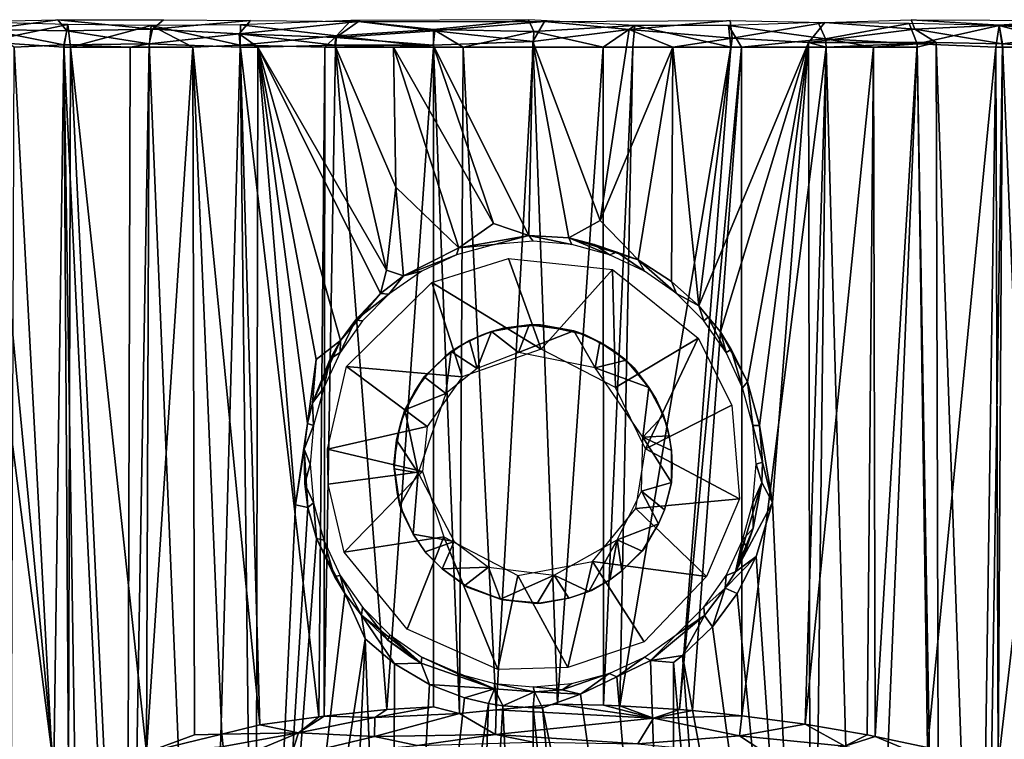
# Model space of a CAD drawing. Extents: x 0 to 571, y 0 to 1402.
# Drawn here: x 526 to 543, y 75 to 88 of the extents above; entities that cross this region are included whole.
import ezdxf

# ---------------------------------------------------------------- set-up
doc = ezdxf.new("R2010")
doc.units = 0
doc.header["$MEASUREMENT"] = 0

msp = doc.modelspace()

# ---------------------------------------------------------------- linework, layer by layer
for points in [[(526.450256, 88.122635, 43.324047), (525.157715, 87.946213, 43.974705), (524.093201, 88.073235, 45.254978)], [(525.254822, 88.073212, 65.90667), (525.134216, 87.722275, 66.11879), (526.628662, 88.037262, 67.108597)], [(526.450256, 88.122635, 43.324047), (526.611694, 87.92218, 42.825092), (525.157715, 87.946213, 43.974705)], [(528.348267, 88.118858, 42.14867), (528.152893, 87.953964, 41.931763), (526.450256, 88.122635, 43.324047)], [(526.450256, 88.122635, 43.324047), (528.152893, 87.953964, 41.931763), (526.611694, 87.92218, 42.825092)], [(528.348267, 88.118858, 42.14867), (529.913391, 88.10601, 41.391411), (528.152893, 87.953964, 41.931763)], [(529.913391, 88.10601, 41.391411), (529.712463, 87.8666, 41.160416), (528.152893, 87.953964, 41.931763)], [(529.913391, 88.10601, 41.391411), (531.854431, 88.089951, 40.731846), (529.712463, 87.8666, 41.160416)], [(531.854431, 88.089951, 40.731846), (531.450562, 87.800964, 40.596214), (529.712463, 87.8666, 41.160416)], [(531.71814, 88.109863, 69.155342), (529.737244, 88.032425, 68.739578), (531.460205, 87.830215, 69.384384)], [(531.854431, 88.089951, 40.731846), (533.230713, 87.922272, 40.321487), (531.450562, 87.800964, 40.596214)], [(531.71814, 88.109863, 69.155342), (531.460205, 87.830215, 69.384384), (533.203979, 87.948563, 69.667496)], [(531.71814, 88.109863, 69.155342), (533.203979, 87.948563, 69.667496), (534.917542, 88.118858, 69.470497)], [(531.854431, 88.089951, 40.731846), (535.202148, 88.091202, 40.395218), (533.230713, 87.922272, 40.321487)], [(534.917542, 88.118858, 69.470497), (533.203979, 87.948563, 69.667496), (535.012878, 87.909111, 69.795547)], [(535.202148, 88.091202, 40.395218), (534.994019, 87.727722, 40.136299), (533.230713, 87.922272, 40.321487)], [(534.917542, 88.118858, 69.470497), (535.012878, 87.909111, 69.795547), (536.8302, 88.017273, 69.620934)], [(535.202148, 88.091202, 40.395218), (536.725342, 87.946106, 40.321735), (534.994019, 87.727722, 40.136299)], [(535.202148, 88.091202, 40.395218), (538.54425, 88.105995, 40.910763), (536.725342, 87.946106, 40.321735)], [(538.54425, 88.105995, 40.910763), (538.577576, 87.791016, 40.572994), (536.725342, 87.946106, 40.321735)], [(540.128784, 88.073174, 68.697525), (538.51123, 88.018387, 69.309349), (540.257263, 87.776894, 68.88031)], [(538.54425, 88.105995, 40.910763), (540.244385, 88.073181, 41.346313), (538.577576, 87.791016, 40.572994)], [(540.244385, 88.073181, 41.346313), (539.955994, 87.714989, 40.986259), (538.577576, 87.791016, 40.572994)], [(540.244385, 88.073181, 41.346313), (541.865234, 87.953941, 41.941269), (539.955994, 87.714989, 40.986259)], [(540.128784, 88.073174, 68.697525), (540.257263, 87.776894, 68.88031), (541.763, 88.053078, 68.019012)], [(541.797668, 88.118858, 42.225243), (541.865234, 87.953941, 41.941269), (540.244385, 88.073181, 41.346313)], [(541.763, 88.053078, 68.019012), (540.257263, 87.776894, 68.88031), (541.907104, 87.689041, 68.162018)], [(541.763, 88.053078, 68.019012), (541.907104, 87.689041, 68.162018), (543.383667, 88.015266, 67.121956)], [(544.636719, 88.106293, 44.120514), (543.380615, 88.02446, 42.923477), (541.797668, 88.118858, 42.225243)], [(541.797668, 88.118858, 42.225243), (543.380615, 88.02446, 42.923477), (541.865234, 87.953941, 41.941269)], [(544.636719, 88.106293, 44.120514), (544.832703, 87.867615, 43.920029), (543.380615, 88.02446, 42.923477)], [(526.555908, 87.628067, 67.233353), (526.628662, 88.037262, 67.108597), (525.134216, 87.722275, 66.11879)], [(525.661682, 87.628067, 43.43478), (525.157715, 87.946213, 43.974705), (526.555786, 87.667122, 42.76701)], [(526.611694, 87.92218, 42.825092), (526.555786, 87.667122, 42.76701), (525.157715, 87.946213, 43.974705)], [(526.611694, 87.92218, 42.825092), (528.090271, 87.689835, 41.839291), (526.555786, 87.667122, 42.76701)], [(526.676208, 87.628067, 67.315491), (526.628662, 88.037262, 67.108597), (526.555908, 87.628067, 67.233353)], [(528.152893, 87.953964, 41.931763), (528.090271, 87.689835, 41.839291), (526.611694, 87.92218, 42.825092)], [(526.676208, 87.628067, 67.315491), (528.128235, 88.020462, 68.031784), (526.628662, 88.037262, 67.108597)], [(528.092102, 87.628067, 68.16198), (528.128235, 88.020462, 68.031784), (526.676208, 87.628067, 67.315491)], [(528.152893, 87.953964, 41.931763), (529.712463, 87.8666, 41.160416), (528.090271, 87.689835, 41.839291)], [(528.090271, 87.689835, 41.839291), (529.712463, 87.8666, 41.160416), (529.728882, 87.628067, 41.10133)], [(528.877197, 87.628067, 68.545082), (528.128235, 88.020462, 68.031784), (528.092102, 87.628067, 68.16198)], [(529.737244, 88.032425, 68.739578), (528.128235, 88.020462, 68.031784), (529.728027, 87.665443, 68.898178)], [(528.877197, 87.628067, 68.545082), (529.728027, 87.665443, 68.898178), (528.128235, 88.020462, 68.031784)], [(529.728882, 87.628067, 41.10133), (529.712463, 87.8666, 41.160416), (530.047974, 87.628067, 40.98447)], [(530.047974, 87.628067, 40.98447), (529.712463, 87.8666, 41.160416), (531.43457, 87.666107, 40.569233)], [(531.450562, 87.800964, 40.596214), (531.43457, 87.666107, 40.569233), (529.712463, 87.8666, 41.160416)], [(529.737244, 88.032425, 68.739578), (529.728027, 87.665443, 68.898178), (531.460205, 87.830215, 69.384384)], [(533.230713, 87.922272, 40.321487), (533.198181, 87.661942, 40.244606), (531.450562, 87.800964, 40.596214)], [(533.208313, 87.628067, 69.756248), (533.203979, 87.948563, 69.667496), (531.460205, 87.830215, 69.384384)], [(533.230713, 87.922272, 40.321487), (534.994019, 87.727722, 40.136299), (533.198181, 87.661942, 40.244606)], [(533.73938, 87.628067, 69.811081), (535.012878, 87.909111, 69.795547), (533.203979, 87.948563, 69.667496)], [(533.73938, 87.628067, 69.811081), (533.203979, 87.948563, 69.667496), (533.208313, 87.628067, 69.756248)], [(535, 87.628067, 69.864632), (535.012878, 87.909111, 69.795547), (533.73938, 87.628067, 69.811081)], [(534.994019, 87.727722, 40.136299), (536.725342, 87.946106, 40.321735), (536.204346, 84.510048, 40.16737)], [(536.26062, 87.628067, 69.811081), (535.012878, 87.909111, 69.795547), (535, 87.628067, 69.864632)], [(536.26062, 87.628067, 69.811081), (536.8302, 88.017273, 69.620934), (535.012878, 87.909111, 69.795547)], [(536.204346, 84.510048, 40.16737), (536.725342, 87.946106, 40.321735), (537.512085, 87.628067, 40.349178)], [(536.791687, 87.628067, 69.756248), (536.8302, 88.017273, 69.620934), (536.26062, 87.628067, 69.811081)], [(537.512085, 87.628067, 40.349178), (536.725342, 87.946106, 40.321735), (538.577576, 87.791016, 40.572994)], [(538.557312, 87.628067, 69.432693), (536.8302, 88.017273, 69.620934), (536.791687, 87.628067, 69.756248)], [(538.557312, 87.628067, 69.432693), (538.51123, 88.018387, 69.309349), (536.8302, 88.017273, 69.620934)], [(538.745605, 87.628067, 69.384987), (540.257263, 87.776894, 68.88031), (538.51123, 88.018387, 69.309349)], [(538.745605, 87.628067, 69.384987), (538.51123, 88.018387, 69.309349), (538.557312, 87.628067, 69.432693)], [(541.865234, 87.953941, 41.941269), (542.247009, 87.710434, 42.022121), (539.955994, 87.714989, 40.986259)], [(543.380615, 88.02446, 42.923477), (543.445007, 87.687134, 42.7677), (541.865234, 87.953941, 41.941269)], [(541.865234, 87.953941, 41.941269), (543.445007, 87.687134, 42.7677), (542.247009, 87.710434, 42.022121)], [(543.323792, 87.628067, 67.315491), (543.383667, 88.015266, 67.121956), (541.907104, 87.689041, 68.162018)], [(543.323792, 87.628067, 67.315491), (543.444092, 87.628067, 67.233353), (543.383667, 88.015266, 67.121956)], [(543.380615, 88.02446, 42.923477), (544.832703, 87.867615, 43.920029), (543.445007, 87.687134, 42.7677)], [(543.383667, 88.015266, 67.121956), (544.857117, 87.628067, 66.126343), (544.743896, 88.018799, 66.050049)], [(543.383667, 88.015266, 67.121956), (543.444092, 87.628067, 67.233353), (544.857117, 87.628067, 66.126343)], [(544.338318, 87.628067, 43.43478), (543.445007, 87.687134, 42.7677), (544.832703, 87.867615, 43.920029)], [(524.7146, 87.628067, 65.731613), (526.373596, 74.65023, 67.196648), (525.134216, 87.722275, 66.11879)], [(525.134216, 87.722275, 66.11879), (526.373596, 74.65023, 67.196648), (526.555908, 87.628067, 67.233353)], [(527.75061, 87.628067, 42.022968), (526.555786, 87.667122, 42.76701), (528.090271, 87.689835, 41.839291)], [(527.68457, 64.125214, 41.904789), (528.090271, 87.689835, 41.839291), (529.068176, 64.125214, 41.222691)], [(527.68457, 64.125214, 41.904789), (527.75061, 87.628067, 42.022968), (528.090271, 87.689835, 41.839291)], [(529.068176, 64.125214, 41.222691), (528.090271, 87.689835, 41.839291), (529.728882, 87.628067, 41.10133)], [(531.254395, 87.628067, 69.384987), (531.460205, 87.830215, 69.384384), (529.728027, 87.665443, 68.898178)], [(531.442688, 87.628067, 69.432693), (531.460205, 87.830215, 69.384384), (531.254395, 87.628067, 69.384987)], [(531.450562, 87.800964, 40.596214), (533.198181, 87.661942, 40.244606), (531.43457, 87.666107, 40.569233)], [(533.208313, 87.628067, 69.756248), (531.460205, 87.830215, 69.384384), (531.442688, 87.628067, 69.432693)], [(534.994019, 87.727722, 40.136299), (534.922974, 84.237991, 40.119698), (533.198181, 87.661942, 40.244606)], [(534.994019, 87.727722, 40.136299), (535.642029, 84.194572, 40.128963), (534.922974, 84.237991, 40.119698)], [(536.204346, 84.510048, 40.16737), (535.642029, 84.194572, 40.128963), (534.994019, 87.727722, 40.136299)], [(538.577576, 87.791016, 40.572994), (537.978577, 82.972801, 40.407604), (537.512085, 87.628067, 40.349178)], [(538.577576, 87.791016, 40.572994), (539.955994, 87.714989, 40.986259), (537.978577, 82.972801, 40.407604)], [(539.955994, 87.714989, 40.986259), (538.369263, 82.505768, 40.486073), (537.978577, 82.972801, 40.407604)], [(538.858521, 81.602821, 40.605026), (538.369263, 82.505768, 40.486073), (539.955994, 87.714989, 40.986259)], [(540.271118, 87.628067, 68.898666), (540.257263, 87.776894, 68.88031), (538.745605, 87.628067, 69.384987)], [(539.955994, 87.714989, 40.986259), (539.07019, 80.821754, 40.659534), (538.858521, 81.602821, 40.605026)], [(539.307617, 79.436371, 40.723248), (539.07019, 80.821754, 40.659534), (539.955994, 87.714989, 40.986259)], [(539.307617, 79.436371, 40.723248), (539.955994, 87.714989, 40.986259), (539.99707, 64.125214, 40.856838)], [(540.271118, 87.628067, 41.10133), (539.955994, 87.714989, 40.986259), (542.247009, 87.710434, 42.022121)], [(539.99707, 64.125214, 40.856838), (539.955994, 87.714989, 40.986259), (540.271118, 87.628067, 41.10133)], [(541.122681, 87.628067, 68.545082), (541.907104, 87.689041, 68.162018), (540.257263, 87.776894, 68.88031)], [(541.122681, 87.628067, 68.545082), (540.257263, 87.776894, 68.88031), (540.271118, 87.628067, 68.898666)], [(540.271118, 87.628067, 41.10133), (542.247009, 87.710434, 42.022121), (541.907898, 87.628067, 41.83802)], [(541.122681, 87.628067, 68.545082), (541.151001, 75.223679, 68.606773), (541.907104, 87.689041, 68.162018)], [(541.907104, 87.689041, 68.162018), (541.151001, 75.223679, 68.606773), (542.093506, 75.026718, 68.140472)], [(541.907104, 87.689041, 68.162018), (542.093506, 75.026718, 68.140472), (543.323792, 87.628067, 67.315491)], [(542.31543, 64.125214, 41.904789), (541.907898, 87.628067, 41.83802), (542.247009, 87.710434, 42.022121)], [(542.31543, 64.125214, 41.904789), (542.247009, 87.710434, 42.022121), (543.084106, 64.125214, 42.364868)], [(543.084106, 64.125214, 42.364868), (542.247009, 87.710434, 42.022121), (543.445007, 87.687134, 42.7677)], [(543.084106, 64.125214, 42.364868), (543.445007, 87.687134, 42.7677), (544.423279, 64.125214, 43.32946)], [(544.423279, 64.125214, 43.32946), (543.445007, 87.687134, 42.7677), (544.338318, 87.628067, 43.43478)], [(524.7146, 87.628067, 65.731613), (525.560486, 74.130363, 66.582298), (526.373596, 74.65023, 67.196648)], [(525.576721, 64.125214, 43.32946), (525.661682, 87.628067, 43.43478), (526.915771, 64.125214, 42.364868)], [(526.915771, 64.125214, 42.364868), (525.661682, 87.628067, 43.43478), (526.555786, 87.667122, 42.76701)], [(526.555908, 87.628067, 67.233353), (526.373596, 74.65023, 67.196648), (526.641663, 74.605156, 67.382271)], [(526.915771, 64.125214, 42.364868), (526.555786, 87.667122, 42.76701), (527.68457, 64.125214, 41.904789)], [(527.68457, 64.125214, 41.904789), (526.555786, 87.667122, 42.76701), (527.75061, 87.628067, 42.022968)], [(526.555908, 87.628067, 67.233353), (526.641663, 74.605156, 67.382271), (526.676208, 87.628067, 67.315491)], [(526.676208, 87.628067, 67.315491), (526.641663, 74.605156, 67.382271), (527.280579, 74.886108, 67.788757)], [(528.042175, 74.936935, 68.216118), (528.092102, 87.628067, 68.16198), (526.676208, 87.628067, 67.315491)], [(526.676208, 87.628067, 67.315491), (527.280579, 74.886108, 67.788757), (528.042175, 74.936935, 68.216118)], [(528.904053, 75.252785, 68.630936), (528.877197, 87.628067, 68.545082), (528.042175, 74.936935, 68.216118)], [(528.042175, 74.936935, 68.216118), (528.877197, 87.628067, 68.545082), (528.092102, 87.628067, 68.16198)], [(528.877197, 87.628067, 68.545082), (530.082214, 75.432121, 69.089897), (529.728027, 87.665443, 68.898178)], [(528.904053, 75.252785, 68.630936), (529.396667, 75.267059, 68.836021), (528.877197, 87.628067, 68.545082)], [(528.877197, 87.628067, 68.545082), (529.396667, 75.267059, 68.836021), (530.082214, 75.432121, 69.089897)], [(529.068176, 64.125214, 41.222691), (529.728882, 87.628067, 41.10133), (530.00293, 64.125214, 40.856838)], [(529.728027, 87.665443, 68.898178), (530.082214, 75.432121, 69.089897), (531.146484, 75.577591, 69.412697)], [(529.728027, 87.665443, 68.898178), (531.146484, 75.577591, 69.412697), (531.254395, 87.628067, 69.384987)], [(530.00293, 64.125214, 40.856838), (529.728882, 87.628067, 41.10133), (530.047974, 87.628067, 40.98447)], [(530.00293, 64.125214, 40.856838), (530.047974, 87.628067, 40.98447), (530.72113, 79.388817, 40.713432)], [(531.43457, 87.666107, 40.569233), (532.362, 83.612953, 40.34779), (530.047974, 87.628067, 40.98447)], [(531.534668, 82.349373, 40.506413), (531.092773, 82.007622, 40.6213), (530.047974, 87.628067, 40.98447)], [(531.092773, 82.007622, 40.6213), (530.939026, 80.856766, 40.654724), (530.047974, 87.628067, 40.98447)], [(530.047974, 87.628067, 40.98447), (532.362, 83.612953, 40.34779), (532.251404, 83.192909, 40.353424)], [(530.047974, 87.628067, 40.98447), (532.251404, 83.192909, 40.353424), (531.534668, 82.349373, 40.506413)], [(530.72113, 79.388817, 40.713432), (530.047974, 87.628067, 40.98447), (530.939026, 80.856766, 40.654724)], [(531.254395, 87.628067, 69.384987), (531.146484, 75.577591, 69.412697), (531.240173, 75.588943, 69.437141)], [(531.254395, 87.628067, 69.384987), (531.240173, 75.588943, 69.437141), (531.442688, 87.628067, 69.432693)], [(531.442688, 87.628067, 69.432693), (531.240173, 75.588943, 69.437141), (532.368896, 75.708183, 69.691261)], [(532.487915, 87.628067, 40.349178), (531.43457, 87.666107, 40.569233), (533.198181, 87.661942, 40.244606)], [(532.487915, 87.628067, 40.349178), (532.526306, 85.109924, 40.326653), (531.43457, 87.666107, 40.569233)], [(531.43457, 87.666107, 40.569233), (532.526306, 85.109924, 40.326653), (532.362, 83.612953, 40.34779)], [(531.442688, 87.628067, 69.432693), (532.368896, 75.708183, 69.691261), (533.208313, 87.628067, 69.756248)], [(533.208313, 87.628067, 69.756248), (532.368896, 75.708183, 69.691261), (533.204712, 75.758011, 69.808929)], [(533.198181, 87.661942, 40.244606), (534.284424, 84.456467, 40.139278), (532.487915, 87.628067, 40.349178)], [(533.6604, 84.014305, 40.174381), (532.526306, 85.109924, 40.326653), (532.487915, 87.628067, 40.349178)], [(532.487915, 87.628067, 40.349178), (534.284424, 84.456467, 40.139278), (533.6604, 84.014305, 40.174381)], [(533.198181, 87.661942, 40.244606), (534.922974, 84.237991, 40.119698), (534.284424, 84.456467, 40.139278)], [(533.208313, 87.628067, 69.756248), (533.204712, 75.758011, 69.808929), (533.677246, 75.63485, 69.861366)], [(533.208313, 87.628067, 69.756248), (533.677246, 75.63485, 69.861366), (533.73938, 87.628067, 69.811081)], [(533.73938, 87.628067, 69.811081), (533.677246, 75.63485, 69.861366), (534.333496, 75.6996, 69.905991)], [(533.73938, 87.628067, 69.811081), (534.333496, 75.6996, 69.905991), (535, 87.628067, 69.864632)], [(535, 87.628067, 69.864632), (534.333496, 75.6996, 69.905991), (535.439087, 75.803787, 69.918541)], [(535, 87.628067, 69.864632), (535.439087, 75.803787, 69.918541), (536.26062, 87.628067, 69.811081)], [(536.26062, 87.628067, 69.811081), (535.439087, 75.803787, 69.918541), (536.266174, 75.785606, 69.874908)], [(537.512085, 87.628067, 40.349178), (536.890259, 83.799004, 40.233631), (536.204346, 84.510048, 40.16737)], [(536.26062, 87.628067, 69.811081), (536.266174, 75.785606, 69.874908), (536.791687, 87.628067, 69.756248)], [(536.791687, 87.628067, 69.756248), (536.266174, 75.785606, 69.874908), (536.558105, 75.774193, 69.848381)], [(536.791687, 87.628067, 69.756248), (536.558105, 75.774193, 69.848381), (538.557312, 87.628067, 69.432693)], [(538.557312, 87.628067, 69.432693), (536.558105, 75.774193, 69.848381), (537.632507, 75.708328, 69.699318)], [(537.487, 83.412285, 40.320724), (536.890259, 83.799004, 40.233631), (537.512085, 87.628067, 40.349178)], [(537.512085, 87.628067, 40.349178), (537.978577, 82.972801, 40.407604), (537.487, 83.412285, 40.320724)], [(538.557312, 87.628067, 69.432693), (537.632507, 75.708328, 69.699318), (538.745605, 87.628067, 69.384987)], [(538.745605, 87.628067, 69.384987), (537.632507, 75.708328, 69.699318), (537.867981, 75.688599, 69.655403)], [(538.745605, 87.628067, 69.384987), (537.867981, 75.688599, 69.655403), (538.756775, 75.597137, 69.453247)], [(538.745605, 87.628067, 69.384987), (538.756775, 75.597137, 69.453247), (540.271118, 87.628067, 68.898666)], [(540.271118, 87.628067, 68.898666), (538.756775, 75.597137, 69.453247), (539.892395, 75.442787, 69.108757)], [(540.271118, 87.628067, 68.898666), (539.892395, 75.442787, 69.108757), (541.122681, 87.628067, 68.545082)], [(539.892395, 75.442787, 69.108757), (541.008301, 75.251038, 68.670372), (541.122681, 87.628067, 68.545082)], [(539.99707, 64.125214, 40.856838), (540.271118, 87.628067, 41.10133), (540.931824, 64.125214, 41.222691)], [(540.931824, 64.125214, 41.222691), (540.271118, 87.628067, 41.10133), (541.907898, 87.628067, 41.83802)], [(540.931824, 64.125214, 41.222691), (541.907898, 87.628067, 41.83802), (542.31543, 64.125214, 41.904789)], [(541.122681, 87.628067, 68.545082), (541.008301, 75.251038, 68.670372), (541.151001, 75.223679, 68.606773)], [(543.323792, 87.628067, 67.315491), (542.093506, 75.026718, 68.140472), (543.13678, 74.775642, 67.523239)], [(543.323792, 87.628067, 67.315491), (543.13678, 74.775642, 67.523239), (543.363892, 74.716301, 67.373421)], [(543.444092, 87.628067, 67.233353), (543.323792, 87.628067, 67.315491), (543.363892, 74.716301, 67.373421)], [(543.444092, 87.628067, 67.233353), (543.363892, 74.716301, 67.373421), (544.857117, 87.628067, 66.126343)], [(544.857117, 87.628067, 66.126343), (543.363892, 74.716301, 67.373421), (544.126892, 74.504227, 66.824677)], [(532.665527, 83.511803, 40.219299), (532.362, 83.612953, 40.34779), (532.526306, 85.109924, 40.326653)], [(532.665527, 83.511803, 40.219299), (532.526306, 85.109924, 40.326653), (533.6604, 84.014305, 40.174381)], [(536.204346, 84.510048, 40.16737), (536.890259, 83.799004, 40.233631), (535.642029, 84.194572, 40.128963)], [(533.6604, 84.014305, 40.174381), (534.284424, 84.456467, 40.139278), (534.922974, 84.237991, 40.119698)], [(534.303589, 84.074379, 37.289532), (533.6604, 84.014305, 40.174381), (534.922974, 84.237991, 40.119698)], [(534.303589, 84.074379, 37.289532), (534.922974, 84.237991, 40.119698), (535, 84.135292, 37.289532)], [(535, 84.135292, 37.289532), (534.922974, 84.237991, 40.119698), (535.696289, 84.074379, 37.289532)], [(535.696289, 84.074379, 37.289532), (534.922974, 84.237991, 40.119698), (535.642029, 84.194572, 40.128963)], [(536.099121, 84.079414, 39.97641), (536.371521, 83.893478, 37.289532), (535.642029, 84.194572, 40.128963)], [(535.642029, 84.194572, 40.128963), (536.371521, 83.893478, 37.289532), (535.696289, 84.074379, 37.289532)], [(536.890259, 83.799004, 40.233631), (536.099121, 84.079414, 39.97641), (535.642029, 84.194572, 40.128963)], [(533.6604, 84.014305, 40.174381), (533.620728, 83.891182, 37.289524), (532.665527, 83.511803, 40.219299)], [(533.620728, 83.891182, 37.289524), (533.6604, 84.014305, 40.174381), (534.303589, 84.074379, 37.289532)], [(536.099121, 84.079414, 39.97641), (536.503357, 83.939194, 39.926765), (536.371521, 83.893478, 37.289532)], [(536.099121, 84.079414, 39.97641), (536.890259, 83.799004, 40.233631), (536.503357, 83.939194, 39.926765)], [(532.665527, 83.511803, 40.219299), (533.620728, 83.891182, 37.289524), (532.994812, 83.598038, 37.289536)], [(535.141235, 82.194031, 37), (533.178284, 83.391228, 37), (534.555115, 83.826698, 37)], [(534.555115, 83.826698, 37), (536.42572, 83.626335, 37), (535.141235, 82.194031, 37)], [(536.371521, 83.893478, 37.289532), (536.503357, 83.939194, 39.926765), (537.005005, 83.598053, 37.289532)], [(537.005005, 83.598053, 37.289532), (536.503357, 83.939194, 39.926765), (536.890259, 83.799004, 40.233631)], [(537.005005, 83.598053, 37.289532), (536.890259, 83.799004, 40.233631), (537.577576, 83.197121, 37.289532)], [(537.577576, 83.197121, 37.289532), (536.890259, 83.799004, 40.233631), (537.487, 83.412285, 40.320724)], [(532.251404, 83.192909, 40.353424), (532.362, 83.612953, 40.34779), (532.665527, 83.511803, 40.219299)], [(535.141235, 82.194031, 37), (536.42572, 83.626335, 37), (536.478638, 81.505997, 37)], [(536.478638, 81.505997, 37), (536.42572, 83.626335, 37), (537.966003, 82.392181, 37)], [(532.403198, 83.181602, 37.289547), (532.251404, 83.192909, 40.353424), (532.665527, 83.511803, 40.219299)], [(532.403198, 83.181602, 37.289547), (532.665527, 83.511803, 40.219299), (532.994812, 83.598038, 37.289536)], [(531.640198, 81.880005, 37), (533.178284, 83.391228, 37), (533.723267, 81.69455, 37)], [(533.178284, 83.391228, 37), (535.141235, 82.194031, 37), (533.723267, 81.69455, 37)], [(537.577576, 83.197121, 37.289532), (537.487, 83.412285, 40.320724), (537.978577, 82.972801, 40.407604)], [(531.534668, 82.349373, 40.506413), (532.251404, 83.192909, 40.353424), (531.804749, 82.71331, 40.299549)], [(532.251404, 83.192909, 40.353424), (532.403198, 83.181602, 37.289547), (531.804749, 82.71331, 40.299549)], [(531.928101, 82.70285, 37.289532), (531.804749, 82.71331, 40.299549), (532.403198, 83.181602, 37.289547)], [(537.577576, 83.197121, 37.289532), (537.978577, 82.972801, 40.407604), (538.071899, 82.70285, 37.289532)], [(538.071899, 82.70285, 37.289532), (537.978577, 82.972801, 40.407604), (538.151001, 82.770905, 40.274479)], [(537.978577, 82.972801, 40.407604), (538.369263, 82.505768, 40.486073), (538.151001, 82.770905, 40.274479)], [(538.071899, 82.70285, 37.289532), (538.151001, 82.770905, 40.274479), (538.472778, 82.130249, 37.289532)], [(538.472778, 82.130249, 37.289532), (538.151001, 82.770905, 40.274479), (538.369263, 82.505768, 40.486073)], [(531.5271, 82.130249, 37.289532), (531.534668, 82.349373, 40.506413), (531.804749, 82.71331, 40.299549)], [(531.5271, 82.130249, 37.289532), (531.804749, 82.71331, 40.299549), (531.928101, 82.70285, 37.289532)], [(534.249878, 82.513489, 36.008656), (534.101318, 82.458076, 39.309391), (534.466492, 82.570999, 39.309391)], [(534.249878, 82.513489, 36.008656), (534.466492, 82.570999, 39.309391), (534.92572, 82.633453, 36.008297)], [(534.92572, 82.633453, 36.008297), (534.733521, 82.130394, 35.509285), (534.249878, 82.513489, 36.008656)], [(534.92572, 82.633453, 36.008297), (534.466492, 82.570999, 39.309391), (535.130371, 82.631165, 39.309391)], [(535.730408, 82.525887, 36.008293), (534.733521, 82.130394, 35.509285), (534.92572, 82.633453, 36.008297)], [(534.92572, 82.633453, 36.008297), (535.130371, 82.631165, 39.309391), (535.730408, 82.525887, 36.008293)], [(535.730408, 82.525887, 36.008293), (535.130371, 82.631165, 39.309391), (535.923889, 82.458267, 39.309391)], [(533.854309, 82.347214, 36.009392), (533.71344, 82.272636, 39.309391), (534.101318, 82.458076, 39.309391)], [(533.854309, 82.347214, 36.009392), (534.101318, 82.458076, 39.309391), (534.249878, 82.513489, 36.008656)], [(534.249878, 82.513489, 36.008656), (533.98999, 81.848068, 35.509392), (533.854309, 82.347214, 36.009392)], [(534.249878, 82.513489, 36.008656), (534.733521, 82.130394, 35.509285), (533.98999, 81.848068, 35.509392)], [(535.730408, 82.525887, 36.008293), (536.11615, 81.854858, 35.506691), (534.733521, 82.130394, 35.509285)], [(535.730408, 82.525887, 36.008293), (535.923889, 82.458267, 39.309391), (536.196228, 82.32045, 36.009392)], [(536.196228, 82.32045, 36.009392), (536.11615, 81.854858, 35.506691), (535.730408, 82.525887, 36.008293)], [(536.196228, 82.32045, 36.009392), (535.923889, 82.458267, 39.309391), (536.426514, 82.178238, 39.309391)], [(536.478638, 81.505997, 37), (537.966003, 82.392181, 37), (537.018005, 80.402298, 37)], [(537.018005, 80.402298, 37), (537.966003, 82.392181, 37), (538.573181, 81.187004, 37)], [(538.472778, 82.130249, 37.289532), (538.369263, 82.505768, 40.486073), (538.563904, 82.185349, 40.342068)], [(538.369263, 82.505768, 40.486073), (538.858521, 81.602821, 40.605026), (538.563904, 82.185349, 40.342068)], [(531.030762, 81.229973, 40.564022), (531.534668, 82.349373, 40.506413), (531.349243, 82.01609, 40.398972)], [(531.534668, 82.349373, 40.506413), (531.030762, 81.229973, 40.564022), (531.092773, 82.007622, 40.6213)], [(531.534668, 82.349373, 40.506413), (531.5271, 82.130249, 37.289532), (531.349243, 82.01609, 40.398972)], [(533.52655, 82.148964, 36.008625), (533.403381, 82.048981, 39.309391), (533.71344, 82.272636, 39.309391)], [(533.52655, 82.148964, 36.008625), (533.71344, 82.272636, 39.309391), (533.854309, 82.347214, 36.009392)], [(533.854309, 82.347214, 36.009392), (533.98999, 81.848068, 35.509392), (533.52655, 82.148964, 36.008625)], [(536.671021, 81.997192, 36.008301), (536.11615, 81.854858, 35.506691), (536.196228, 82.32045, 36.009392)], [(536.196228, 82.32045, 36.009392), (536.426514, 82.178238, 39.309391), (536.671021, 81.997192, 36.008301)], [(531.349243, 82.01609, 40.398972), (531.23175, 81.496887, 37.289536), (531.030762, 81.229973, 40.564022)], [(531.349243, 82.01609, 40.398972), (531.5271, 82.130249, 37.289532), (531.23175, 81.496887, 37.289536)], [(533.040161, 81.692307, 36.008289), (533.403381, 82.048981, 39.309391), (533.52655, 82.148964, 36.008625)], [(533.52655, 82.148964, 36.008625), (533.427673, 81.39782, 35.509289), (533.040161, 81.692307, 36.008289)], [(533.040161, 81.692307, 36.008289), (533.115967, 81.762939, 39.309391), (533.403381, 82.048981, 39.309391)], [(533.52655, 82.148964, 36.008625), (533.98999, 81.848068, 35.509392), (533.427673, 81.39782, 35.509289)], [(536.671021, 81.997192, 36.008301), (536.426514, 82.178238, 39.309391), (536.818237, 81.854584, 39.309391)], [(538.472778, 82.130249, 37.289532), (538.563904, 82.185349, 40.342068), (538.768311, 81.49675, 37.289536)], [(538.563904, 82.185349, 40.342068), (538.858521, 81.602821, 40.605026), (538.768311, 81.49675, 37.289536)], [(531.030762, 81.229973, 40.564022), (530.939026, 80.856766, 40.654724), (531.092773, 82.007622, 40.6213)], [(531.300293, 80.393433, 37), (531.640198, 81.880005, 37), (533.093811, 80.803123, 37)], [(533.093811, 80.803123, 37), (531.640198, 81.880005, 37), (533.723267, 81.69455, 37)], [(537.082031, 81.50238, 36.009392), (536.11615, 81.854858, 35.506691), (536.671021, 81.997192, 36.008301)], [(537.082031, 81.50238, 36.009392), (536.974854, 80.60849, 35.508778), (536.11615, 81.854858, 35.506691)], [(536.671021, 81.997192, 36.008301), (536.818237, 81.854584, 39.309391), (537.082031, 81.50238, 36.009392)], [(537.082031, 81.50238, 36.009392), (536.818237, 81.854584, 39.309391), (537.214233, 81.292938, 39.309391)], [(532.693787, 81.098961, 36.008652), (532.872681, 81.438477, 39.309391), (533.040161, 81.692307, 36.008289)], [(533.040161, 81.692307, 36.008289), (533.427673, 81.39782, 35.509289), (532.693787, 81.098961, 36.008652)], [(533.040161, 81.692307, 36.008289), (532.872681, 81.438477, 39.309391), (533.115967, 81.762939, 39.309391)], [(531.050781, 80.821541, 37.289532), (531.030762, 81.229973, 40.564022), (531.23175, 81.496887, 37.289536)], [(537.344177, 81.0037, 36.00869), (536.974854, 80.60849, 35.508778), (537.082031, 81.50238, 36.009392)], [(537.082031, 81.50238, 36.009392), (537.214233, 81.292938, 39.309391), (537.344177, 81.0037, 36.00869)], [(538.768311, 81.49675, 37.289536), (538.858521, 81.602821, 40.605026), (538.94928, 80.820656, 37.28989)], [(538.94928, 80.820656, 37.28989), (538.858521, 81.602821, 40.605026), (539.07019, 80.821754, 40.659534)], [(532.693787, 81.098961, 36.008652), (532.620239, 80.87291, 39.309391), (532.872681, 81.438477, 39.309391)], [(532.693787, 81.098961, 36.008652), (533.427673, 81.39782, 35.509289), (532.932617, 79.966187, 35.504852)], [(530.939026, 80.856766, 40.654724), (531.030762, 81.229973, 40.564022), (531.050781, 80.821541, 37.289532)], [(537.018005, 80.402298, 37), (538.573181, 81.187004, 37), (538.709412, 79.499725, 37)], [(537.344177, 81.0037, 36.00869), (537.214233, 81.292938, 39.309391), (537.413208, 80.790886, 39.309391)], [(532.54126, 80.55719, 36.009392), (532.620239, 80.87291, 39.309391), (532.693787, 81.098961, 36.008652)], [(532.693787, 81.098961, 36.008652), (532.932617, 79.966187, 35.504852), (532.54126, 80.55719, 36.009392)], [(537.44751, 80.634651, 36.009392), (536.974854, 80.60849, 35.508778), (537.344177, 81.0037, 36.00869)], [(537.344177, 81.0037, 36.00869), (537.413208, 80.790886, 39.309391), (537.44751, 80.634651, 36.009392)], [(530.881836, 80.391693, 40.610073), (530.72113, 79.388817, 40.713432), (530.939026, 80.856766, 40.654724)], [(531.050781, 80.821541, 37.289532), (530.881836, 80.391693, 40.610073), (530.939026, 80.856766, 40.654724)], [(530.989929, 80.125183, 37.289532), (530.881836, 80.391693, 40.610073), (531.050781, 80.821541, 37.289532)], [(533.009277, 79.989014, 37), (531.300293, 80.393433, 37), (533.093811, 80.803123, 37)], [(532.54126, 80.55719, 36.009392), (532.490662, 80.11972, 39.309391), (532.620239, 80.87291, 39.309391)], [(537.44751, 80.634651, 36.009392), (537.413208, 80.790886, 39.309391), (537.488281, 80.367058, 39.309391)], [(539.127014, 80.156395, 40.609581), (538.94928, 80.820656, 37.28989), (539.07019, 80.821754, 40.659534)], [(539.127014, 80.156395, 40.609581), (539.010071, 80.125183, 37.289532), (538.94928, 80.820656, 37.28989)], [(539.307617, 79.436371, 40.723248), (539.127014, 80.156395, 40.609581), (539.07019, 80.821754, 40.659534)], [(537.487244, 79.793015, 36.008289), (536.948181, 79.640373, 35.50967), (536.974854, 80.60849, 35.508778)], [(537.488281, 80.367058, 36.009392), (536.974854, 80.60849, 35.508778), (537.44751, 80.634651, 36.009392)], [(537.487244, 79.793015, 36.008289), (536.974854, 80.60849, 35.508778), (537.488281, 80.367058, 36.009392)], [(537.44751, 80.634651, 36.009392), (537.488281, 80.367058, 39.309391), (537.488281, 80.367058, 36.009392)], [(532.498047, 80.041626, 36.008614), (532.490662, 80.11972, 39.309391), (532.54126, 80.55719, 36.009392)], [(532.54126, 80.55719, 36.009392), (532.932617, 79.966187, 35.504852), (532.498047, 80.041626, 36.008614)], [(530.948669, 79.346123, 40.643475), (530.72113, 79.388817, 40.713432), (530.881836, 80.391693, 40.610073)], [(530.889893, 79.767845, 40.628071), (530.881836, 80.391693, 40.610073), (530.989929, 80.125183, 37.289532)], [(530.881836, 80.391693, 40.610073), (530.889893, 79.767845, 40.628071), (530.948669, 79.346123, 40.643475)], [(531.310059, 79.761627, 37), (531.300293, 80.393433, 37), (533.009277, 79.989014, 37)], [(537.018005, 80.402298, 37), (538.709412, 79.499725, 37), (536.845703, 79.323364, 37)], [(537.488281, 80.367058, 36.009392), (537.499817, 80.096603, 39.309391), (537.487244, 79.793015, 36.008289)], [(537.488281, 80.367058, 36.009392), (537.488281, 80.367058, 39.309391), (537.499817, 80.096603, 39.309391)], [(530.889893, 79.767845, 40.628071), (530.989929, 80.125183, 37.289532), (531.050781, 79.428848, 37.289532)], [(532.603149, 79.382294, 36.008263), (532.55249, 79.615707, 39.309391), (532.490662, 80.11972, 39.309391)], [(532.603149, 79.382294, 36.008263), (532.490662, 80.11972, 39.309391), (532.498047, 80.041626, 36.008614)], [(537.487244, 79.793015, 36.008289), (537.499817, 80.096603, 39.309391), (537.469727, 79.716499, 39.309391)], [(539.010071, 80.125183, 37.289532), (539.113403, 79.79377, 40.600689), (538.949158, 79.428497, 37.289532)], [(539.127014, 80.156395, 40.609581), (539.113403, 79.79377, 40.600689), (539.010071, 80.125183, 37.289532)], [(539.307617, 79.436371, 40.723248), (539.113403, 79.79377, 40.600689), (539.127014, 80.156395, 40.609581)], [(531.598145, 78.53878, 37), (531.310059, 79.761627, 37), (533.009277, 79.989014, 37)], [(533.391357, 78.816658, 37), (531.598145, 78.53878, 37), (533.009277, 79.989014, 37)], [(532.498047, 80.041626, 36.008614), (532.932617, 79.966187, 35.504852), (532.603149, 79.382294, 36.008263)], [(532.603149, 79.382294, 36.008263), (532.932617, 79.966187, 35.504852), (532.843201, 78.860878, 36.009392)], [(532.843201, 78.860878, 36.009392), (532.932617, 79.966187, 35.504852), (533.575562, 78.732796, 35.509392)], [(530.889893, 79.767845, 40.628071), (531.050781, 79.428848, 37.289532), (530.948669, 79.346123, 40.643475)], [(537.359802, 79.299896, 36.009392), (536.948181, 79.640373, 35.50967), (537.487244, 79.793015, 36.008289)], [(537.487244, 79.793015, 36.008289), (537.469727, 79.716499, 39.309391), (537.359802, 79.299896, 39.309391)], [(537.487244, 79.793015, 36.008289), (537.359802, 79.299896, 39.309391), (537.359802, 79.299896, 36.009392)], [(538.957214, 78.97332, 40.4734), (539.113403, 79.79377, 40.600689), (538.637329, 78.188118, 40.452976)], [(539.307617, 79.436371, 40.723248), (538.637329, 78.188118, 40.452976), (539.113403, 79.79377, 40.600689)], [(538.957214, 78.97332, 40.4734), (538.949158, 79.428497, 37.289532), (539.113403, 79.79377, 40.600689)], [(532.603149, 79.382294, 36.008263), (532.672729, 79.20298, 39.309391), (532.55249, 79.615707, 39.309391)], [(537.256775, 79.049591, 36.009392), (536.508057, 78.761658, 35.508778), (536.948181, 79.640373, 35.50967)], [(537.256775, 79.049591, 36.009392), (536.948181, 79.640373, 35.50967), (537.359802, 79.299896, 36.009392)], [(530.00293, 64.125214, 40.856838), (530.72113, 79.388817, 40.713432), (530.948669, 79.346123, 40.643475)], [(531.050781, 79.428848, 37.289532), (531.100525, 78.783173, 40.596149), (530.948669, 79.346123, 40.643475)], [(531.231689, 78.753647, 37.289532), (531.100525, 78.783173, 40.596149), (531.050781, 79.428848, 37.289532)], [(532.843201, 78.860878, 36.009392), (532.672729, 79.20298, 39.309391), (532.603149, 79.382294, 36.008263)], [(536.845703, 79.323364, 37), (538.709412, 79.499725, 37), (538.119141, 78.099968, 37)], [(539.011475, 78.462753, 40.632111), (538.637329, 78.188118, 40.452976), (539.307617, 79.436371, 40.723248)], [(538.957214, 78.97332, 40.4734), (538.768311, 78.753647, 37.289532), (538.949158, 79.428497, 37.289532)], [(539.011475, 78.462753, 40.632111), (539.307617, 79.436371, 40.723248), (539.99707, 64.125214, 40.856838)], [(530.00293, 64.125214, 40.856838), (530.948669, 79.346123, 40.643475), (531.100525, 78.783173, 40.596149)], [(532.843201, 78.860878, 36.009392), (532.843201, 78.860878, 39.309391), (532.672729, 79.20298, 39.309391)], [(536.845703, 79.323364, 37), (538.119141, 78.099968, 37), (536.0672, 78.370453, 37)], [(537.359802, 79.299896, 36.009392), (537.359802, 79.299896, 39.309391), (537.256775, 79.049591, 39.309391)], [(537.359802, 79.299896, 36.009392), (537.256775, 79.049591, 39.309391), (537.256775, 79.049591, 36.009392)], [(536.9599, 78.558182, 36.008297), (536.508057, 78.761658, 35.508778), (537.256775, 79.049591, 36.009392)], [(537.256775, 79.049591, 36.009392), (537.001221, 78.611282, 39.309391), (536.9599, 78.558182, 36.008297)], [(537.256775, 79.049591, 36.009392), (537.256775, 79.049591, 39.309391), (537.001221, 78.611282, 39.309391)], [(533.058899, 78.544472, 36.008636), (533.08905, 78.508171, 39.309391), (532.843201, 78.860878, 39.309391)], [(533.058899, 78.544472, 36.008636), (532.843201, 78.860878, 39.309391), (532.843201, 78.860878, 36.009392)], [(532.843201, 78.860878, 36.009392), (533.575562, 78.732796, 35.509392), (533.058899, 78.544472, 36.008636)], [(538.637329, 78.188118, 40.452976), (538.842224, 78.632385, 40.399445), (538.957214, 78.97332, 40.4734)], [(538.842224, 78.632385, 40.399445), (538.768311, 78.753647, 37.289532), (538.957214, 78.97332, 40.4734)], [(530.00293, 64.125214, 40.856838), (531.100525, 78.783173, 40.596149), (531.611206, 77.794327, 40.463905)], [(531.425964, 78.103111, 40.312878), (531.100525, 78.783173, 40.596149), (531.231689, 78.753647, 37.289532)], [(531.611206, 77.794327, 40.463905), (531.100525, 78.783173, 40.596149), (531.425964, 78.103111, 40.312878)], [(531.5271, 78.12014, 37.289532), (531.425964, 78.103111, 40.312878), (531.231689, 78.753647, 37.289532)], [(531.598145, 78.53878, 37), (533.391357, 78.816658, 37), (532.732971, 77.151665, 37)], [(534.366516, 76.425446, 37), (532.732971, 77.151665, 37), (533.391357, 78.816658, 37)], [(533.058899, 78.544472, 36.008636), (533.575562, 78.732796, 35.509392), (533.359802, 78.238426, 36.009392)], [(533.359802, 78.238426, 36.009392), (533.575562, 78.732796, 35.509392), (534.194702, 78.269562, 35.509289)], [(534.724365, 78.120934, 37), (534.366516, 76.425446, 37), (533.391357, 78.816658, 37)], [(536.003784, 77.831917, 36.008659), (535.375488, 78.12706, 35.508785), (536.508057, 78.761658, 35.508778)], [(536.003784, 77.831917, 36.008659), (536.508057, 78.761658, 35.508778), (536.379211, 78.040062, 36.009392)], [(536.379211, 78.040062, 36.009392), (536.508057, 78.761658, 35.508778), (536.596619, 78.201408, 36.009392)], [(536.596619, 78.201408, 36.009392), (536.508057, 78.761658, 35.508778), (536.9599, 78.558182, 36.008297)], [(538.768311, 78.753647, 37.289532), (538.637329, 78.188118, 40.452976), (538.472778, 78.12014, 37.289532)], [(538.768311, 78.753647, 37.289532), (538.842224, 78.632385, 40.399445), (538.637329, 78.188118, 40.452976)], [(533.359802, 78.238426, 36.009392), (533.08905, 78.508171, 39.309391), (533.058899, 78.544472, 36.008636)], [(533.359802, 78.238426, 36.009392), (533.359802, 78.238426, 39.309391), (533.08905, 78.508171, 39.309391)], [(536.9599, 78.558182, 36.008297), (537.001221, 78.611282, 39.309391), (536.596619, 78.201408, 39.309391)], [(536.9599, 78.558182, 36.008297), (536.596619, 78.201408, 39.309391), (536.596619, 78.201408, 36.009392)], [(536.0672, 78.370453, 37), (535.621033, 76.463699, 37), (534.724365, 78.120934, 37)], [(536.996521, 76.925407, 37), (535.621033, 76.463699, 37), (536.0672, 78.370453, 37)], [(536.0672, 78.370453, 37), (538.119141, 78.099968, 37), (536.996521, 76.925407, 37)], [(538.456238, 77.889381, 40.417103), (538.637329, 78.188118, 40.452976), (539.011475, 78.462753, 40.632111)], [(538.456238, 77.889381, 40.417103), (539.011475, 78.462753, 40.632111), (538.671082, 77.794762, 40.537788)], [(538.671082, 77.794762, 40.537788), (539.011475, 78.462753, 40.632111), (539.99707, 64.125214, 40.856838)], [(531.5271, 78.12014, 37.289532), (531.611206, 77.794327, 40.463905), (531.425964, 78.103111, 40.312878)], [(531.908569, 77.406326, 40.315804), (531.5271, 78.12014, 37.289532), (531.928101, 77.547546, 37.289532)], [(531.908569, 77.406326, 40.315804), (531.611206, 77.794327, 40.463905), (531.5271, 78.12014, 37.289532)], [(533.359802, 78.238426, 36.009392), (534.194702, 78.269562, 35.509289), (533.77063, 77.937576, 36.008293)], [(533.77063, 77.937576, 36.008293), (533.829651, 77.905464, 39.309391), (533.359802, 78.238426, 39.309391)], [(533.77063, 77.937576, 36.008293), (533.359802, 78.238426, 39.309391), (533.359802, 78.238426, 36.009392)], [(533.77063, 77.937576, 36.008293), (534.194702, 78.269562, 35.509289), (534.411621, 77.692001, 36.008648)], [(534.411621, 77.692001, 36.008648), (534.194702, 78.269562, 35.509289), (535.375488, 78.12706, 35.508785)], [(534.724365, 78.120934, 37), (535.621033, 76.463699, 37), (534.366516, 76.425446, 37)], [(534.411621, 77.692001, 36.008648), (535.375488, 78.12706, 35.508785), (535.07428, 77.616943, 36.008297)], [(535.07428, 77.616943, 36.008297), (535.375488, 78.12706, 35.508785), (535.641174, 77.708839, 36.009392)], [(535.641174, 77.708839, 36.009392), (535.375488, 78.12706, 35.508785), (536.003784, 77.831917, 36.008659)], [(536.596619, 78.201408, 36.009392), (536.596619, 78.201408, 39.309391), (536.379211, 78.040062, 39.309391)], [(536.596619, 78.201408, 36.009392), (536.379211, 78.040062, 39.309391), (536.379211, 78.040062, 36.009392)], [(538.456238, 77.889381, 40.417103), (538.071899, 77.547546, 37.289532), (538.472778, 78.12014, 37.289532)], [(538.456238, 77.889381, 40.417103), (538.472778, 78.12014, 37.289532), (538.637329, 78.188118, 40.452976)], [(536.379211, 78.040062, 36.009392), (536.046814, 77.85125, 39.309391), (536.003784, 77.831917, 36.008659)], [(536.379211, 78.040062, 36.009392), (536.379211, 78.040062, 39.309391), (536.046814, 77.85125, 39.309391)], [(530.00293, 64.125214, 40.856838), (531.611206, 77.794327, 40.463905), (531.975281, 76.980019, 40.382851)], [(531.908569, 77.406326, 40.315804), (531.975281, 76.980019, 40.382851), (531.611206, 77.794327, 40.463905)], [(534.411621, 77.692001, 36.008648), (533.829651, 77.905464, 39.309391), (533.77063, 77.937576, 36.008293)], [(534.411621, 77.692001, 36.008648), (534.457642, 77.681343, 39.309391), (533.829651, 77.905464, 39.309391)], [(536.003784, 77.831917, 36.008659), (536.046814, 77.85125, 39.309391), (535.641174, 77.708839, 39.309391)], [(536.003784, 77.831917, 36.008659), (535.641174, 77.708839, 39.309391), (535.641174, 77.708839, 36.009392)], [(538.08313, 77.398865, 40.324577), (538.071899, 77.547546, 37.289532), (538.456238, 77.889381, 40.417103)], [(538.08313, 77.398865, 40.324577), (538.456238, 77.889381, 40.417103), (538.224121, 77.194572, 40.42865)], [(538.456238, 77.889381, 40.417103), (538.671082, 77.794762, 40.537788), (538.224121, 77.194572, 40.42865)], [(539.99707, 64.125214, 40.856838), (538.224121, 77.194572, 40.42865), (538.671082, 77.794762, 40.537788)], [(535.07428, 77.616943, 36.008297), (534.457642, 77.681343, 39.309391), (534.411621, 77.692001, 36.008648)], [(535.07428, 77.616943, 36.008297), (535.141296, 77.619827, 39.309391), (534.457642, 77.681343, 39.309391)], [(535.641174, 77.708839, 36.009392), (535.141296, 77.619827, 39.309391), (535.07428, 77.616943, 36.008297)], [(535.641174, 77.708839, 36.009392), (535.641174, 77.708839, 39.309391), (535.141296, 77.619827, 39.309391)], [(531.928101, 77.547546, 37.289532), (532.383606, 76.95311, 40.14415), (531.908569, 77.406326, 40.315804)], [(532.422302, 77.053284, 37.289532), (532.383606, 76.95311, 40.14415), (531.928101, 77.547546, 37.289532)], [(538.08313, 77.398865, 40.324577), (537.570984, 77.049248, 37.289719), (538.071899, 77.547546, 37.289532)], [(532.982666, 76.541618, 40.126175), (532.50415, 76.529686, 40.281593), (531.908569, 77.406326, 40.315804)], [(531.908569, 77.406326, 40.315804), (532.50415, 76.529686, 40.281593), (531.975281, 76.980019, 40.382851)], [(532.982666, 76.541618, 40.126175), (531.908569, 77.406326, 40.315804), (532.383606, 76.95311, 40.14415)], [(538.08313, 77.398865, 40.324577), (537.687195, 76.680153, 40.317211), (537.109558, 76.589096, 40.221943)], [(538.08313, 77.398865, 40.324577), (537.109558, 76.589096, 40.221943), (537.570984, 77.049248, 37.289719)], [(538.08313, 77.398865, 40.324577), (538.224121, 77.194572, 40.42865), (537.687195, 76.680153, 40.317211)], [(539.99707, 64.125214, 40.856838), (537.687195, 76.680153, 40.317211), (538.224121, 77.194572, 40.42865)], [(531.975281, 76.980019, 40.382851), (531.377075, 64.125214, 40.444069), (530.00293, 64.125214, 40.856838)], [(531.975281, 76.980019, 40.382851), (532.465027, 64.125214, 40.215759), (531.377075, 64.125214, 40.444069)], [(532.50415, 76.529686, 40.281593), (532.465027, 64.125214, 40.215759), (531.975281, 76.980019, 40.382851)], [(532.797974, 76.658722, 40.038799), (532.383606, 76.95311, 40.14415), (532.422302, 77.053284, 37.289532)], [(532.797974, 76.658722, 40.038799), (532.982666, 76.541618, 40.126175), (532.383606, 76.95311, 40.14415)], [(532.797974, 76.658722, 40.038799), (532.422302, 77.053284, 37.289532), (532.982666, 76.541618, 40.126175)], [(532.982666, 76.541618, 40.126175), (532.422302, 77.053284, 37.289532), (532.994873, 76.652336, 37.289536)], [(537.570984, 77.049248, 37.289719), (537.109558, 76.589096, 40.221943), (537.005005, 76.652351, 37.289532)], [(533.135315, 76.158493, 40.189369), (532.465027, 64.125214, 40.215759), (532.50415, 76.529686, 40.281593)], [(532.982666, 76.541618, 40.126175), (533.135315, 76.158493, 40.189369), (532.50415, 76.529686, 40.281593)], [(532.982666, 76.541618, 40.126175), (532.994873, 76.652336, 37.289536), (534.302002, 76.082466, 39.984333)], [(534.302002, 76.082466, 39.984333), (533.135315, 76.158493, 40.189369), (532.982666, 76.541618, 40.126175)], [(532.994873, 76.652336, 37.289536), (533.630493, 76.357925, 37.289787), (534.302002, 76.082466, 39.984333)], [(536.507629, 76.294083, 40.145588), (536.364807, 76.354218, 37.289543), (537.005005, 76.652351, 37.289532)], [(536.507629, 76.294083, 40.145588), (537.005005, 76.652351, 37.289532), (537.109558, 76.589096, 40.221943)], [(536.507629, 76.294083, 40.145588), (537.109558, 76.589096, 40.221943), (537.534973, 64.125214, 40.215759)], [(537.109558, 76.589096, 40.221943), (537.687195, 76.680153, 40.317211), (537.526428, 76.55603, 40.287842)], [(537.534973, 64.125214, 40.215759), (537.109558, 76.589096, 40.221943), (537.526428, 76.55603, 40.287842)], [(538.622803, 64.125214, 40.444069), (537.526428, 76.55603, 40.287842), (537.687195, 76.680153, 40.317211)], [(537.534973, 64.125214, 40.215759), (537.526428, 76.55603, 40.287842), (538.622803, 64.125214, 40.444069)], [(538.622803, 64.125214, 40.444069), (537.687195, 76.680153, 40.317211), (539.99707, 64.125214, 40.856838)], [(534.302002, 76.082466, 39.984333), (533.630493, 76.357925, 37.289787), (534.303589, 76.176018, 37.289532)], [(535.696289, 76.176018, 37.289532), (536.364807, 76.354218, 37.289543), (535.521973, 76.061836, 39.889778)], [(535.849121, 75.983932, 40.094486), (535.521973, 76.061836, 39.889778), (536.364807, 76.354218, 37.289543)], [(535.849121, 75.983932, 40.094486), (536.364807, 76.354218, 37.289543), (536.507629, 76.294083, 40.145588)], [(534.303589, 76.176018, 37.289532), (535.021057, 76.028786, 39.998585), (534.302002, 76.082466, 39.984333)], [(535, 76.115067, 37.289532), (535.021057, 76.028786, 39.998585), (534.303589, 76.176018, 37.289532)], [(535.696289, 76.176018, 37.289532), (535.521973, 76.061836, 39.889778), (535, 76.115067, 37.289532)], [(537.534973, 64.125214, 40.215759), (535.849121, 75.983932, 40.094486), (536.507629, 76.294083, 40.145588)], [(533.135315, 76.158493, 40.189369), (533.767212, 75.917633, 40.126961), (532.465027, 64.125214, 40.215759)], [(534.302002, 76.082466, 39.984333), (533.767212, 75.917633, 40.126961), (533.135315, 76.158493, 40.189369)], [(534.302002, 76.082466, 39.984333), (534.196472, 75.814133, 40.099041), (533.767212, 75.917633, 40.126961)], [(534.196472, 75.814133, 40.099041), (534.302002, 76.082466, 39.984333), (534.456116, 75.772972, 40.08749)], [(534.456116, 75.772972, 40.08749), (534.302002, 76.082466, 39.984333), (535.021057, 76.028786, 39.998585)], [(534.456116, 75.772972, 40.08749), (535.021057, 76.028786, 39.998585), (534.999695, 75.736641, 40.076172)], [(535.021057, 76.028786, 39.998585), (535.166382, 75.738907, 40.076241), (534.999695, 75.736641, 40.076172)], [(535.521973, 76.061836, 39.889778), (535.021057, 76.028786, 39.998585), (535, 76.115067, 37.289532)], [(535.021057, 76.028786, 39.998585), (535.521973, 76.061836, 39.889778), (535.849121, 75.983932, 40.094486)], [(535.021057, 76.028786, 39.998585), (535.849121, 75.983932, 40.094486), (535.166382, 75.738907, 40.076241)], [(532.465027, 64.125214, 40.215759), (533.767212, 75.917633, 40.126961), (534.196472, 75.814133, 40.099041)], [(537.534973, 64.125214, 40.215759), (535.166382, 75.738907, 40.076241), (535.849121, 75.983932, 40.094486)], [(532.151245, 75.566574, 69.653633), (532.368896, 75.708183, 69.691261), (531.240173, 75.588943, 69.437141)], [(533.677246, 75.63485, 69.861366), (533.204712, 75.758011, 69.808929), (532.151245, 75.566574, 69.653633)], [(532.151245, 75.566574, 69.653633), (533.204712, 75.758011, 69.808929), (532.368896, 75.708183, 69.691261)], [(532.465027, 64.125214, 40.215759), (534.196472, 75.814133, 40.099041), (533.781677, 64.125214, 40.049561)], [(533.677246, 75.63485, 69.861366), (534.320435, 75.257133, 70.16787), (534.333496, 75.6996, 69.905991)], [(533.781677, 64.125214, 40.049561), (534.196472, 75.814133, 40.099041), (534.456116, 75.772972, 40.08749)], [(533.781677, 64.125214, 40.049561), (534.456116, 75.772972, 40.08749), (535, 64.125214, 40)], [(534.333496, 75.6996, 69.905991), (534.320435, 75.257133, 70.16787), (537.162354, 75.549461, 69.812981)], [(535.439087, 75.803787, 69.918541), (534.333496, 75.6996, 69.905991), (537.162354, 75.549461, 69.812981)], [(535, 64.125214, 40), (534.456116, 75.772972, 40.08749), (534.999695, 75.736641, 40.076172)], [(536.218323, 64.125214, 40.049561), (534.999695, 75.736641, 40.076172), (535.166382, 75.738907, 40.076241)], [(535, 64.125214, 40), (534.999695, 75.736641, 40.076172), (536.218323, 64.125214, 40.049561)], [(536.218323, 64.125214, 40.049561), (535.166382, 75.738907, 40.076241), (537.534973, 64.125214, 40.215759)], [(535.439087, 75.803787, 69.918541), (537.162354, 75.549461, 69.812981), (536.266174, 75.785606, 69.874908)], [(537.162354, 75.549461, 69.812981), (536.558105, 75.774193, 69.848381), (536.266174, 75.785606, 69.874908)], [(537.162354, 75.549461, 69.812981), (537.632507, 75.708328, 69.699318), (536.558105, 75.774193, 69.848381)], [(537.162354, 75.549461, 69.812981), (537.867981, 75.688599, 69.655403), (537.632507, 75.708328, 69.699318)], [(537.162354, 75.549461, 69.812981), (538.756775, 75.597137, 69.453247), (537.867981, 75.688599, 69.655403)], [(530.779541, 75.28614, 69.341194), (531.146484, 75.577591, 69.412697), (530.082214, 75.432121, 69.089897)], [(532.151245, 75.566574, 69.653633), (531.240173, 75.588943, 69.437141), (530.779541, 75.28614, 69.341194)], [(530.779541, 75.28614, 69.341194), (531.240173, 75.588943, 69.437141), (531.146484, 75.577591, 69.412697)], [(532.151245, 75.566574, 69.653633), (530.779541, 75.28614, 69.341194), (532.146118, 75.220299, 69.796387)], [(533.677246, 75.63485, 69.861366), (532.146118, 75.220299, 69.796387), (534.320435, 75.257133, 70.16787)], [(532.151245, 75.566574, 69.653633), (532.146118, 75.220299, 69.796387), (533.677246, 75.63485, 69.861366)], [(537.162354, 75.549461, 69.812981), (534.320435, 75.257133, 70.16787), (536.882812, 75.087646, 70.236458)], [(537.162354, 75.549461, 69.812981), (536.882812, 75.087646, 70.236458), (538.713257, 75.233406, 69.55468)], [(538.713257, 75.233406, 69.55468), (538.756775, 75.597137, 69.453247), (537.162354, 75.549461, 69.812981)], [(538.713257, 75.233406, 69.55468), (539.892395, 75.442787, 69.108757), (538.756775, 75.597137, 69.453247)], [(529.422363, 75.040482, 68.902222), (529.289856, 74.66246, 69.240456), (530.779541, 75.28614, 69.341194)], [(530.779541, 75.28614, 69.341194), (529.289856, 74.66246, 69.240456), (530.638184, 74.860344, 69.712151)], [(530.779541, 75.28614, 69.341194), (530.082214, 75.432121, 69.089897), (529.396667, 75.267059, 68.836021)], [(529.396667, 75.267059, 68.836021), (529.422363, 75.040482, 68.902222), (530.779541, 75.28614, 69.341194)], [(530.779541, 75.28614, 69.341194), (530.638184, 74.860344, 69.712151), (532.146118, 75.220299, 69.796387)], [(540.608276, 75.048584, 68.881287), (539.892395, 75.442787, 69.108757), (538.713257, 75.233406, 69.55468)], [(540.608276, 75.048584, 68.881287), (541.008301, 75.251038, 68.670372), (539.892395, 75.442787, 69.108757)], [(528.904053, 75.252785, 68.630936), (528.042175, 74.936935, 68.216118), (529.396667, 75.267059, 68.836021)], [(529.396667, 75.267059, 68.836021), (528.042175, 74.936935, 68.216118), (529.422363, 75.040482, 68.902222)], [(532.146118, 75.220299, 69.796387), (530.638184, 74.860344, 69.712151), (532.912903, 75.061256, 70.325577)], [(532.146118, 75.220299, 69.796387), (532.912903, 75.061256, 70.325577), (534.320435, 75.257133, 70.16787)], [(534.320435, 75.257133, 70.16787), (532.912903, 75.061256, 70.325577), (534.999756, 75.122879, 70.999931)], [(534.320435, 75.257133, 70.16787), (534.999756, 75.122879, 70.999931), (536.882812, 75.087646, 70.236458)], [(538.713257, 75.233406, 69.55468), (536.882812, 75.087646, 70.236458), (539.289795, 74.859009, 69.749138)], [(538.713257, 75.233406, 69.55468), (539.289795, 74.859009, 69.749138), (540.608276, 75.048584, 68.881287)], [(540.608276, 75.048584, 68.881287), (541.151001, 75.223679, 68.606773), (541.008301, 75.251038, 68.670372)], [(542.493958, 74.665329, 67.982468), (541.151001, 75.223679, 68.606773), (540.608276, 75.048584, 68.881287)], [(542.493958, 74.665329, 67.982468), (542.093506, 75.026718, 68.140472), (541.151001, 75.223679, 68.606773)]]:
    msp.add_3dface(points)

doc.saveas('drawing.dxf')
